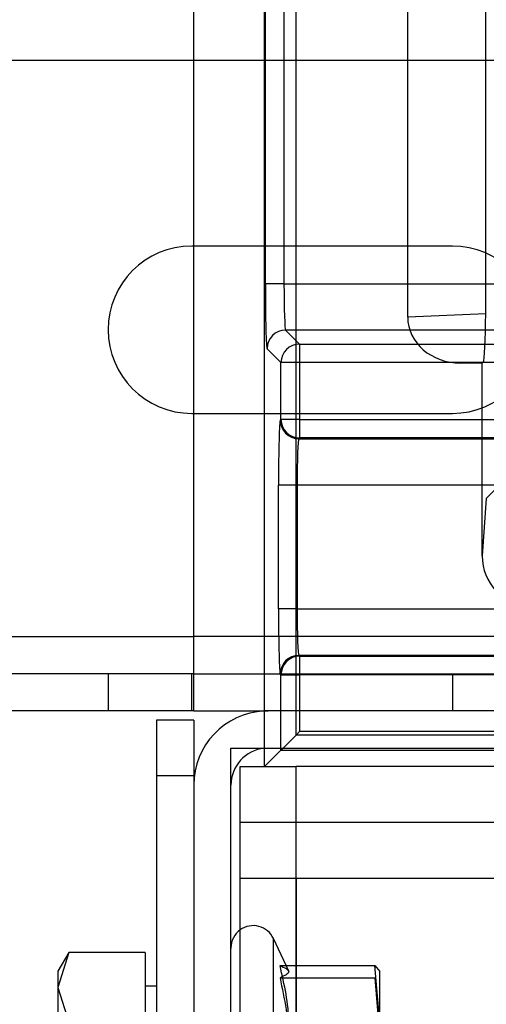
# Model space of a CAD drawing. Units: millimetres. Extents: x -3177 to 622, y -14048 to -4149.
# Drawn here: x -2742 to -2717, y -9924 to -9871 of the extents above; entities that cross this region are included whole.
import ezdxf

# ---------------------------------------------------------------- set-up
doc = ezdxf.new("R2010")
doc.units = ezdxf.units.MM
doc.header["$LTSCALE"] = 10
doc.layers.add('kote', color=152, linetype='Continuous', lineweight=0)
doc.layers.add('SICHTBAR', color=7, linetype='Continuous', lineweight=25)

msp = doc.modelspace()

# ---------------------------------------------------------------- linework, layer by layer
at = {"layer": 'kote'}
msp.add_line((-2815.646, -9904.047), (-2115.646, -9904.047), dxfattribs=at)
at = {"layer": 'SICHTBAR'}
for p, q in [((-2729.348, -9911.047), (-2729.348, -9607.643)), ((-2727.646, -9909.345), (-2727.646, -9609.345)), ((-2717.456, -9886.687), (-2717.456, -9776.655)), ((-2721.646, -9886.877), (-2721.646, -9776.845)), ((-2729.295, -9885.072), (-2729.295, -9819.619)), ((-2728.295, -9819.619), (-2728.295, -9885.072)), ((-2733.146, -9904.047), (-2733.146, -9868.047)), ((-2815.646, -9873.047), (-2733.146, -9873.047)), ((-2733.146, -9873.047), (-2198.146, -9873.047)), ((-2733.146, -9883.047), (-2733.246, -9883.047)), ((-2719.246, -9883.047), (-2733.146, -9883.047)), ((-2728.295, -9885.072), (-2729.295, -9885.072)), ((-2728.295, -9885.072), (-2689.419, -9885.072)), ((-2717.456, -9886.687), (-2721.646, -9886.877)), ((-2728.206, -9887.571), (-2727.457, -9888.32)), ((-2689.419, -9887.571), (-2728.206, -9887.571)), ((-2727.457, -9888.32), (-2688.67, -9888.32)), ((-2727.457, -9888.32), (-2727.457, -9889.319)), ((-2728.457, -9889.319), (-2729.205, -9888.571)), ((-2728.457, -9892.371), (-2728.457, -9889.319)), ((-2727.457, -9889.319), (-2728.457, -9889.319)), ((-2688.67, -9889.319), (-2727.457, -9889.319)), ((-2727.457, -9889.319), (-2727.457, -9892.371)), ((-2718.797, -9889.345), (-2717.591, -9889.291)), ((-2717.646, -9889.345), (-2718.797, -9889.345)), ((-2717.591, -9889.291), (-2717.646, -9889.345)), ((-2717.646, -9899.709), (-2717.646, -9889.345)), ((-2733.246, -9892.047), (-2733.146, -9892.047)), ((-2733.146, -9892.047), (-2719.246, -9892.047)), ((-2728.498, -9892.413), (-2728.457, -9892.371)), ((-2727.457, -9892.371), (-2728.457, -9892.371)), ((-2727.457, -9892.371), (-2727.457, -9893.371)), ((-2727.457, -9892.371), (-2686.119, -9892.371)), ((-2727.457, -9893.371), (-2727.499, -9893.412)), ((-2727.499, -9893.412), (-2686.077, -9893.412)), ((-2686.119, -9893.371), (-2727.457, -9893.371)), ((-2728.588, -9902.564), (-2728.588, -9895.912)), ((-2727.588, -9895.912), (-2728.588, -9895.912)), ((-2727.588, -9895.912), (-2727.588, -9902.564)), ((-2686.077, -9895.912), (-2727.588, -9895.912)), ((-2716.872, -9896.072), (-2717.424, -9896.624)), ((-2717.424, -9896.624), (-2717.646, -9899.709)), ((-2727.588, -9902.564), (-2728.588, -9902.564)), ((-2727.588, -9902.564), (-2612.047, -9902.564)), ((-2815.646, -9904.047), (-2733.146, -9904.047)), ((-2733.146, -9908.047), (-2733.146, -9904.047)), ((-2729.348, -9904.047), (-2733.146, -9904.047)), ((-2198.146, -9904.047), (-2733.146, -9904.047)), ((-2201.944, -9904.047), (-2729.348, -9904.047)), ((-2612.047, -9905.064), (-2727.499, -9905.064)), ((-2727.499, -9905.064), (-2727.457, -9905.105)), ((-2727.457, -9905.105), (-2611.949, -9905.105)), ((-2727.457, -9905.105), (-2727.457, -9906.105)), ((-2733.146, -9906.047), (-2815.646, -9906.047)), ((-2737.746, -9906.047), (-2737.746, -9908.047)), ((-2733.246, -9908.047), (-2733.246, -9906.047)), ((-2733.146, -9906.047), (-2198.146, -9906.047)), ((-2728.457, -9906.105), (-2728.498, -9906.063)), ((-2728.457, -9906.105), (-2727.457, -9906.105)), ((-2728.457, -9910.156), (-2728.457, -9906.105)), ((-2727.457, -9906.105), (-2727.457, -9909.157)), ((-2611.949, -9906.105), (-2727.457, -9906.105)), ((-2719.246, -9906.047), (-2719.246, -9908.047)), ((-2733.146, -9908.047), (-2815.646, -9908.047)), ((-2733.146, -9908.047), (-2729.348, -9908.047)), ((-2729.348, -9908.047), (-2729.146, -9908.047)), ((-2729.146, -9908.047), (-2729.348, -9908.052)), ((-2698.146, -9908.047), (-2729.146, -9908.047)), ((-2733.146, -9908.547), (-2735.146, -9908.547)), ((-2735.146, -9908.547), (-2735.146, -9911.547)), ((-2733.146, -9908.547), (-2733.146, -9911.547)), ((-2727.646, -9909.345), (-2729.348, -9911.047)), ((-2727.646, -9909.345), (-2727.457, -9909.157)), ((-2348.646, -9909.345), (-2727.646, -9909.345)), ((-2203.834, -9909.157), (-2727.457, -9909.157)), ((-2731.146, -9912.047), (-2731.146, -9910.047)), ((-2731.146, -9910.047), (-2729.146, -9910.047)), ((-2729.348, -9910.058), (-2729.146, -9910.047)), ((-2729.146, -9910.047), (-2698.146, -9910.047)), ((-2728.457, -9910.156), (-2202.835, -9910.156)), ((-2730.646, -9911.047), (-2727.646, -9911.047)), ((-2730.646, -9917.047), (-2730.646, -9911.047)), ((-2727.646, -9917.047), (-2727.646, -9911.047)), ((-2203.646, -9911.047), (-2727.646, -9911.047)), ((-2735.146, -9911.547), (-2735.146, -9940.147)), ((-2733.146, -9911.547), (-2735.146, -9911.547)), ((-2733.146, -9911.547), (-2735.146, -9911.547)), ((-2733.146, -9911.547), (-2733.146, -9912.047)), ((-2733.146, -9912.047), (-2733.146, -9943.047)), ((-2731.146, -9943.047), (-2731.146, -9912.047)), ((-2727.646, -9914.047), (-2730.646, -9914.047)), ((-2203.646, -9914.047), (-2727.646, -9914.047)), ((-2730.646, -10145.047), (-2730.646, -9917.047)), ((-2730.646, -9917.047), (-2727.646, -9917.047)), ((-2730.646, -9917.047), (-2727.646, -9917.047)), ((-2727.646, -10145.047), (-2727.646, -9917.047)), ((-2727.646, -9917.047), (-2727.646, -10121.047)), ((-2727.646, -9917.047), (-2203.646, -9917.047)), ((-2727.646, -9917.047), (-2203.646, -9917.047)), ((-2728.039, -9922.047), (-2728.858, -9920.29)), ((-2728.858, -9936.773), (-2728.858, -9920.322)), ((-2739.865, -9921.042), (-2740.446, -9922.047)), ((-2739.865, -9921.042), (-2740.446, -9922.918)), ((-2735.746, -9921.042), (-2739.865, -9921.042)), ((-2735.746, -9921.042), (-2735.746, -9924.794)), ((-2731.146, -9920.801), (-2731.146, -9920.819)), ((-2728.508, -9921.744), (-2723.415, -9921.744)), ((-2723.146, -9924.818), (-2723.415, -9921.744)), ((-2723.415, -9921.744), (-2723.146, -9922.072)), ((-2740.446, -9922.047), (-2740.446, -9922.918)), ((-2723.146, -9924.818), (-2723.146, -9922.053)), ((-2735.146, -9922.847), (-2735.746, -9922.847)), ((-2728.508, -9922.4), (-2723.415, -9922.4)), ((-2723.415, -9922.4), (-2723.146, -9925.801)), ((-2740.446, -9922.918), (-2739.865, -9924.794)), ((-2740.446, -9922.918), (-2740.446, -9928.547))]:
    msp.add_line(p, q, dxfattribs=at)
for centre, radius, start, end in [((-2733.246, -9887.547), 4.5, 90, 270), ((-2719.246, -9887.547), 4.5, 270, 90), ((-2728.205, -9888.571), 1, 90.046, 179.954), ((-2727.456, -9889.32), 1, 90.046, 179.954), ((-2727.498, -9892.412), 1, 180.046, 269.954), ((-2727.456, -9892.37), 1, 180.046, 269.954), ((-2727.498, -9906.064), 1, 90.046, 179.954), ((-2727.456, -9906.106), 1, 90.046, 179.954), ((-2729.146, -9912.047), 4, 92.8959, 180), ((-2729.146, -9912.047), 2, 95.7992, 180), ((-2729.946, -9920.797), 1.2, 25, 125.6853), ((-2729.946, -9920.797), 1.2, 125.6853, 180)]:
    msp.add_arc(centre, radius, start, end, dxfattribs=at)
for centre, major_axis, ratio, start_param, end_param in [((-2729.203, -9885.072), (0, 3.5), 0.026186, 1.570796, 3.115413), ((-2728.203, -9885.072), (0, 2.5), 0.03666, 1.570796, 3.115413), ((-2718.759, -9886.844), (2.885, 0.131), 0.865803, 3.102344, 4.660052), ((-2717.593, -9886.791), (0.006, 2.503), 0.05475, 3.196539, 4.754247), ((-2728.496, -9895.912), (0, 3.5), 0.026186, 0.02618, 1.570796), ((-2727.496, -9895.912), (0, 2.5), 0.03666, 0.02618, 1.570796), ((-2715.145, -9899.685), (0.191, 2.654), 0.939408, 1.647233, 3.209076), ((-2728.496, -9902.564), (0, 3.5), 0.026186, 1.570796, 3.115413), ((-2727.496, -9902.564), (0, 2.5), 0.03666, 1.570796, 3.115413)]:
    msp.add_ellipse(centre, major_axis=major_axis, ratio=ratio, start_param=start_param, end_param=end_param, dxfattribs=at)
for points in [[(-2728.508, -9921.744), (-2728.273, -9921.854), (-2727.804, -9922.072), (-2728.273, -9922.291), (-2728.508, -9922.4)], [(-2728.508, -9927.892), (-2728.273, -9926.867), (-2727.804, -9924.818), (-2728.273, -9922.769), (-2728.508, -9921.744)], [(-2728.508, -9922.4), (-2728.273, -9923.534), (-2727.804, -9925.801), (-2728.273, -9928.069), (-2728.508, -9929.203)]]:
    msp.add_open_spline(points, degree=3, knots=[0, 0, 0, 0, 0.5, 1, 1, 1, 1], dxfattribs=at)

doc.saveas('drawing.dxf')
